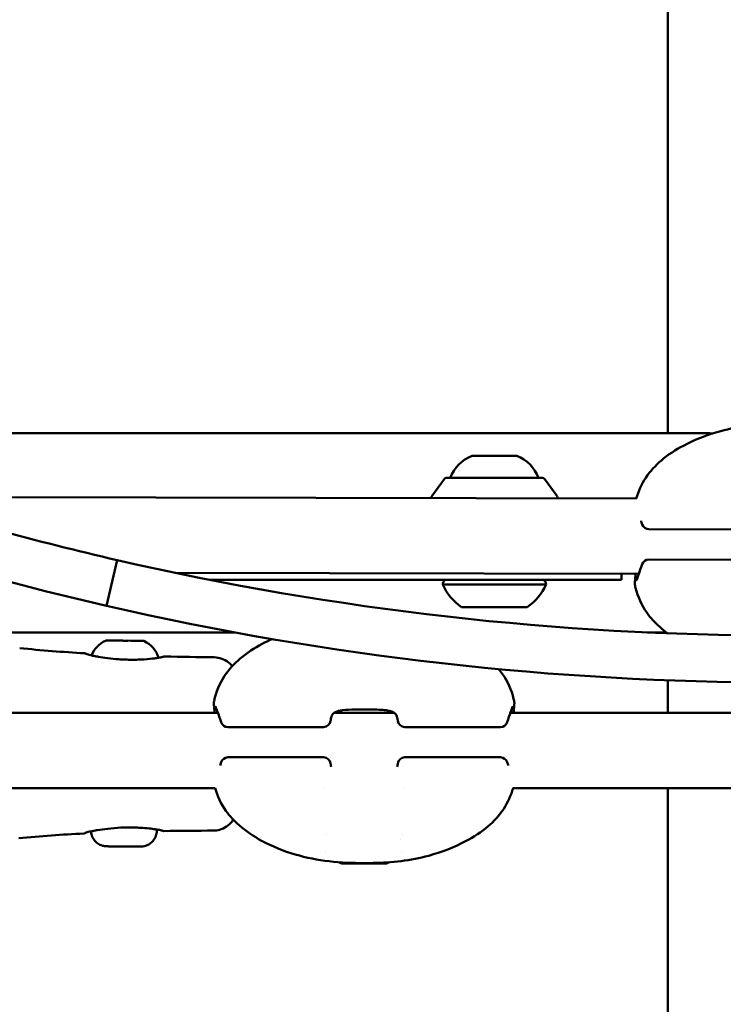
# Model space of a CAD drawing. Units: millimetres. Extents: x -12606 to 13854, y 0 to 10279.
# Drawn here: x 4709 to 4859, y 5113 to 5323 of the extents above; entities that cross this region are included whole.
import ezdxf

# ---------------------------------------------------------------- set-up
doc = ezdxf.new("R2010")
doc.units = ezdxf.units.MM
doc.layers.add('MD_Visible', color=7, linetype='Continuous', lineweight=50)
doc.styles.get("Standard").update_dxf_attribs({"font": 'TT0246M.TTF'})
doc.dimstyles.new('ISO-25', dxfattribs={"dimtxt": 180, "dimasz": 120, "dimexe": 1.25, "dimexo": 0.625, "dimgap": 60, "dimtad": 1, "dimdec": 0, "dimlfac": 0.1, "dimrnd": 5, "dimtxsty": 'Standard', "dimcen": 0, "dimse1": 1, "dimse2": 1, "dimadec": 0, "dimazin": 0, "dimtfac": 1, "dimtdec": 0, "dimtmove": 0, "dimatfit": 3, "dimfxl": 1, "dimarcsym": 0})

# ---------------------------------------------------------------- blocks, each defined once
blk = doc.blocks.new('CustomObjectsInViewport4_0')
at = {"layer": 'MD_Visible', "extrusion": (0, 1, 0)}
for p, q in [((5835.82, 5234.98), (5835.82, 5374.64)), ((5631.05, 5234.98), (5844.45, 5234.98)), ((5794.19, 5230.17), (5803.69, 5230.17)), ((5788.29, 5225.26), (5785.6, 5221.56)), ((5788.7, 5225.47), (5809.19, 5225.47)), ((5809.59, 5225.26), (5812.29, 5221.56)), ((5669.49, 5221.41), (5829.16, 5221.09)), ((5852.19, 5214.52), (5831.82, 5214.56)), ((5716.41, 5198.24), (5718.66, 5207.98)), ((5831.8, 5208.11), (5852.18, 5208.07)), ((5730.94, 5205.29), (5829.69, 5205.09)), ((5825.99, 5205.1), (5825.99, 5203.78)), ((5823.65, 5203.78), (5738.34, 5203.78)), ((5809.94, 5202.77), (5787.94, 5202.77)), ((5823.65, 5203.78), (5825.99, 5203.78)), ((5805.94, 5197.97), (5791.94, 5197.97)), ((5694.03, 5192.58), (5743.69, 5192.58)), ((5831.5, 5192.58), (5835.56, 5192.58)), ((5835.82, 5175.44), (5835.82, 5182.4)), ((5660.12, 5175.44), (5740.11, 5175.44)), ((5764.8, 5175.44), (5777.65, 5175.44)), ((5802.34, 5175.44), (6025.82, 5175.44)), ((5762.6, 5172.43), (5742.22, 5172.43)), ((5800.24, 5172.43), (5779.86, 5172.43)), ((5742.22, 5165.98), (5762.6, 5165.98)), ((5779.86, 5165.98), (5800.24, 5165.98)), ((5660.12, 5159.44), (5739.55, 5159.44)), ((5762.76, 5159.44), (5762.76, 5159.44)), ((5779.71, 5159.44), (5779.71, 5159.44)), ((5802.9, 5159.44), (6025.82, 5159.44)), ((5835.82, 4868.88), (5835.82, 5159.44)), ((5727.09, 5150.33), (5727.1, 5150.62)), ((5720.08, 5147.01), (5717.58, 5147.02)), ((5717.58, 5147.02), (5717.58, 5147.02)), ((5717.58, 5147.02), (5720.08, 5147.01)), ((5720.08, 5147.01), (5722.58, 5147)), ((5722.58, 5147), (5720.08, 5147.01)), ((5720.08, 5147.01), (5720.08, 5147.01)), ((5722.58, 5147), (5722.58, 5147)), ((5722.58, 5147), (5722.58, 5147)), ((5769.07, 5143.37), (5769.07, 5143.38)), ((5769.07, 5143.36), (5769.07, 5143.37)), ((5773.33, 5143.37), (5773.33, 5143.38)), ((5773.33, 5143.36), (5773.33, 5143.38))]:
    blk.add_line(p, q, dxfattribs=at)
at = {"layer": 'MD_Visible', "extrusion": (1.22465e-16, 0, -1)}
for centre, radius, start, end in [((-5797.05, 5222.7), 8, 20.2723, 69.0644), ((-5800.83, 5222.7), 8, 110.9356, 159.7277), ((-5788.7, 5224.97), 0.5, 36.0274, 90), ((-5809.19, 5224.97), 0.5, 90, 143.9726), ((-5786.41, 5220.97), 1, 12.1466, 36.0274), ((-5811.48, 5220.97), 1, 143.9726, 171.013), ((-5831.82, 5216.06), 1.5, 270.1149, 341.8545), ((-5859.91, 5821.94), 630, 257.04308, 282.95692), ((-5831.8, 5206.61), 1.5, 18.4554, 90.1149), ((-5789.14, 5202.77), 1.2, 0, 57.9681), ((-5798.84, 5207.78), 12, 305.1041, 335.2848), ((-5799.04, 5207.78), 12, 204.7152, 234.8959), ((-5808.74, 5202.77), 1.2, 122.0319, 180), ((-5718.66, 5185.42), 5.93, 22.4178, 65.1034), ((-5721.83, 5185.4), 5.93, 115.3913, 162.5598), ((-5742.22, 5173.93), 1.5, 270, 341.6015), ((-5762.6, 5173.93), 1.5, 186.2315, 270), ((-5779.86, 5173.93), 1.5, 270, 353.6849), ((-5800.24, 5173.93), 1.5, 198.3223, 270), ((-5742.22, 5164.48), 1.5, 18.2785, 90), ((-5762.6, 5164.48), 1.5, 90, 173.8111), ((-5779.86, 5164.48), 1.5, 6.271, 90), ((-5800.24, 5164.48), 1.5, 90, 161.7965)]:
    blk.add_arc(centre, radius, start, end, dxfattribs=at)
at = {"layer": 'MD_Visible'}
blk.add_arc((5859.91, 5821.94), 640, 257.04308, 282.95692, dxfattribs=at)
at = {"layer": 'MD_Visible', "extrusion": (1.22465e-16, 6.74075e-34, -1)}
blk.add_ellipse((5717.53, 5190.84), major_axis=(0.95, -0.004), ratio=0.000004, start_param=2.228979, end_param=2.874919, dxfattribs=at)
at = {"layer": 'MD_Visible'}
for centre, major_axis, ratio, start_param, end_param in [((5716.31, 5190.84), (-1.05, 0), 0.000004, 3.497658, 4.054206), ((5724.23, 5190.81), (-1.05, 0), 0.000004, 5.368764, 5.914948), ((5767.77, 5143.37), (-1.3, 0), 0.004317, 1.703573, 3.530607), ((5767.77, 5143.36), (-1.3, 0), 0.004317, 2.75077, 4.577805), ((5771.2, 5143.35), (-1.3, 0), 0.004317, 3.797968, 5.625002), ((5771.2, 5143.38), (-1.3, 0), 0.004317, 0.656375, 2.48341), ((5774.63, 5143.37), (-1.3, 0), 0.004317, 5.892363, 7.719397), ((5774.63, 5143.36), (-1.3, 0), 0.004317, 4.845165, 6.6722)]:
    blk.add_ellipse(centre, major_axis=major_axis, ratio=ratio, start_param=start_param, end_param=end_param, dxfattribs=at)
at = {"layer": 'MD_Visible', "extrusion": (1.22465e-16, 0, -1)}
blk.add_ellipse((5720.27, 5190.83), major_axis=(3.89, -0.02), ratio=0.000004, start_param=3.840616, end_param=4.538776, dxfattribs=at)
at = {"layer": 'MD_Visible', "extrusion": (1.22465e-16, 3.85186e-34, -1)}
blk.add_ellipse((5720.27, 5190.83), major_axis=(3.89, -0.02), ratio=0.000004, start_param=4.88781, end_param=5.58597, dxfattribs=at)
at = {"layer": 'MD_Visible', "extrusion": (1.22465e-16, -9.62965e-35, -1)}
blk.add_ellipse((5723.01, 5190.81), major_axis=(0.95, -0.004), ratio=0.000004, start_param=0.268481, end_param=0.914421, dxfattribs=at)
at = {"layer": 'MD_Visible', "extrusion": (1.22465e-16, 1.88079e-37, -1)}
for centre, major_axis, start_param, end_param in [((5771.2, 5148.36), (9.5, 0), 5.664823, 5.664826), ((5768.04, 5143.36), (0.7, 0), 1.705381, 4.579612), ((5772.78, 5143.35), (0.7, 0), 5.894171, 8.768403)]:
    blk.add_ellipse(centre, major_axis=major_axis, ratio=0.004317, start_param=start_param, end_param=end_param, dxfattribs=at)
at = {"layer": 'MD_Visible', "extrusion": (1.22465e-16, 1.92593e-34, -1)}
blk.add_ellipse((5720.08, 5147.01), major_axis=(3.65, -0.02), ratio=0.000004, start_param=2.325796, end_param=7.099963, dxfattribs=at)
at = {"layer": 'MD_Visible', "extrusion": (1.22465e-16, 9.40395e-38, -1)}
blk.add_ellipse((5771.2, 5143.36), major_axis=(4.75, 0), ratio=0.004317, dxfattribs=at)
for centre, start_param, end_param in [((5769.62, 5143.38), 2.752578, 5.62681), ((5769.62, 5143.35), 0.658183, 3.532415), ((5772.79, 5143.38), 3.799776, 6.674008), ((5774.36, 5143.36), 4.846973, 7.721205)]:
    blk.add_ellipse(centre, major_axis=(0.7, 0), ratio=0.004317, start_param=start_param, end_param=end_param, dxfattribs=at)
at = {"layer": 'MD_Visible'}
for points, knots in [([(5718.66, 5207.98), (5701.48, 5211.93), (5684.53, 5216.59), (5651.18, 5227.27), (5634.82, 5233.27), (5618.82, 5239.9)], [0, 0, 0, 0, 5.297502, 5.297502, 10.594954, 10.594954, 10.594954, 10.594954]), ([(5829.14, 5221.09), (5829.58, 5222.66), (5830.26, 5224.18), (5832.07, 5226.91), (5833.23, 5228.15), (5835.92, 5230.44), (5837.51, 5231.46), (5841.67, 5233.67), (5844.36, 5234.71), (5850.95, 5236.49), (5854.97, 5236.91), (5859.59, 5237), (5860.23, 5237), (5860.87, 5237)], [0.094809, 0.094809, 0.094809, 0.094809, 0.582154, 0.582154, 1.084097, 1.084097, 1.653618, 1.653618, 2.512356, 2.512356, 3.707391, 3.707391, 3.898573, 3.898573, 3.898573, 3.898573]), ([(5829.14, 5203.65), (5829.14, 5203.65), (5829.15, 5203.67), (5829.19, 5203.77), (5829.24, 5203.88), (5829.39, 5204.27), (5829.52, 5204.61), (5829.86, 5205.57), (5830.11, 5206.29), (5830.38, 5207.08)], [0.2422783, 0.2422783, 0.2422783, 0.2422783, 0.3087614, 0.3087614, 0.4432019, 0.4432019, 0.6710692, 0.6710692, 0.992292, 0.992292, 0.992292, 0.992292]), ([(5828.88, 5202.56), (5828.86, 5202.66), (5828.85, 5202.74), (5828.84, 5202.9), (5828.83, 5202.97), (5828.84, 5203.25), (5828.86, 5203.45), (5828.89, 5203.88), (5828.91, 5204.07), (5828.96, 5204.52), (5828.99, 5204.79), (5829.02, 5205.09)], [0, 0, 0, 0, 0.0483958, 0.0483958, 0.1145849, 0.1145849, 0.3121414, 0.3121414, 0.4416869, 0.4416869, 0.5894677, 0.5894677, 0.5894677, 0.5894677]), ([(5835.8, 5192.41), (5835.22, 5192.83), (5834.66, 5193.27), (5833.1, 5194.66), (5832.15, 5195.68), (5830.26, 5198.39), (5829.45, 5200.21), (5828.95, 5202.23), (5828.91, 5202.39), (5828.88, 5202.55)], [2.633842, 2.633842, 2.633842, 2.633842, 2.850651, 2.850651, 3.267712, 3.267712, 3.845835, 3.845835, 3.895223, 3.895223, 3.895223, 3.895223]), ([(5716.17, 5190.8), (5716.17, 5190.8), (5716.18, 5190.8), (5716.2, 5190.81), (5716.21, 5190.82), (5716.25, 5190.83), (5716.27, 5190.83), (5716.31, 5190.84), (5716.33, 5190.84), (5716.35, 5190.84), (5716.36, 5190.84), (5716.37, 5190.84), (5716.37, 5190.84), (5716.37, 5190.84), (5716.37, 5190.84), (5716.37, 5190.84), (5716.38, 5190.84), (5716.38, 5190.84), (5716.38, 5190.84), (5716.38, 5190.84), (5716.38, 5190.84), (5716.38, 5190.84), (5716.38, 5190.84), (5716.38, 5190.84), (5716.38, 5190.84), (5716.38, 5190.84), (5716.38, 5190.84), (5716.38, 5190.84), (5716.38, 5190.84), (5716.38, 5190.84), (5716.38, 5190.84), (5716.39, 5190.84), (5716.41, 5190.84), (5716.47, 5190.84), (5716.53, 5190.84), (5716.61, 5190.84)], [0, 0, 0, 0, 0.0016302, 0.0016302, 0.0065259, 0.0065259, 0.0140299, 0.0140299, 0.0180179, 0.0180179, 0.0210082, 0.0210082, 0.0213621, 0.0213621, 0.0215677, 0.0215677, 0.0216957, 0.0216957, 0.0218334, 0.0218334, 0.0219709, 0.0219709, 0.0222017, 0.0222017, 0.0227265, 0.0227265, 0.0242989, 0.0242989, 0.0290147, 0.0290147, 0.0431643, 0.0431643, 0.0856698, 0.0856698, 0.1575211, 0.1575211, 0.1575211, 0.1575211]), ([(5716.61, 5190.84), (5716.61, 5190.84), (5716.61, 5190.84), (5716.61, 5190.84), (5716.63, 5190.84), (5716.7, 5190.83), (5716.74, 5190.82), (5716.84, 5190.82), (5716.9, 5190.83), (5717.06, 5190.83), (5717.17, 5190.84), (5717.29, 5190.84), (5717.29, 5190.84), (5717.29, 5190.84)], [-0.0006567, -0.0006567, -0.0006567, -0.0006567, 0, 0, 0.0394171, 0.0394171, 0.0702393, 0.0702393, 0.1010616, 0.1010616, 0.1404787, 0.1404787, 0.1411354, 0.1411354, 0.1411354, 0.1411354]), ([(5719.6, 5190.83), (5719.6, 5190.83), (5719.6, 5190.83), (5719.72, 5190.83), (5719.84, 5190.82), (5720.07, 5190.81), (5720.17, 5190.81), (5720.38, 5190.81), (5720.48, 5190.81), (5720.71, 5190.82), (5720.83, 5190.82), (5720.94, 5190.82), (5720.95, 5190.82), (5720.95, 5190.82)], [-0.0006567, -0.0006567, -0.0006567, -0.0006567, 0, 0, 0.0394171, 0.0394171, 0.0702393, 0.0702393, 0.1010616, 0.1010616, 0.1404787, 0.1404787, 0.1411354, 0.1411354, 0.1411354, 0.1411354]), ([(5720.93, 5190.82), (5720.82, 5190.82), (5720.7, 5190.82), (5720.48, 5190.81), (5720.39, 5190.81), (5720.3, 5190.81)], [0.00046607, 0.00046607, 0.00046607, 0.00046607, 0.0394171, 0.0394171, 0.06696395, 0.06696395, 0.06696395, 0.06696395]), ([(5723.25, 5190.81), (5723.25, 5190.81), (5723.26, 5190.81), (5723.37, 5190.81), (5723.48, 5190.81), (5723.64, 5190.8), (5723.7, 5190.79), (5723.81, 5190.79), (5723.85, 5190.8), (5723.91, 5190.8), (5723.93, 5190.81), (5723.93, 5190.81), (5723.93, 5190.81), (5723.93, 5190.81)], [-0.0006567, -0.0006567, -0.0006567, -0.0006567, 0, 0, 0.0394171, 0.0394171, 0.0702393, 0.0702393, 0.1010616, 0.1010616, 0.1404787, 0.1404787, 0.1411354, 0.1411354, 0.1411354, 0.1411354]), ([(5723.93, 5190.81), (5724.07, 5190.81), (5724.15, 5190.81), (5724.16, 5190.81), (5724.16, 5190.81), (5724.16, 5190.81), (5724.16, 5190.81), (5724.16, 5190.81), (5724.16, 5190.81), (5724.16, 5190.81), (5724.16, 5190.81), (5724.16, 5190.81), (5724.16, 5190.81), (5724.16, 5190.81), (5724.16, 5190.81), (5724.17, 5190.81), (5724.17, 5190.81), (5724.19, 5190.81), (5724.21, 5190.81), (5724.28, 5190.8), (5724.32, 5190.79), (5724.36, 5190.77), (5724.37, 5190.76), (5724.37, 5190.76)], [0, 0, 0, 0, 0.126186, 0.126186, 0.1308005, 0.1308005, 0.1342619, 0.1342619, 0.1344569, 0.1344569, 0.1346542, 0.1346542, 0.1347522, 0.1347522, 0.1349502, 0.1349502, 0.1357401, 0.1357401, 0.1419826, 0.1419826, 0.1545305, 0.1545305, 0.1563536, 0.1563536, 0.1563536, 0.1563536]), ([(5739.3, 5177.98), (5739.71, 5179.87), (5740.47, 5181.72), (5742.44, 5184.72), (5743.59, 5185.96), (5746.28, 5188.24), (5747.86, 5189.26), (5750.2, 5190.51), (5750.9, 5190.85), (5751.61, 5191.17)], [0.000584, 0.000584, 0.000584, 0.000584, 0.581589, 0.581589, 1.082607, 1.082607, 1.650292, 1.650292, 1.886052, 1.886052, 1.886052, 1.886052]), ([(5711.74, 5188.13), (5711.8, 5188.13), (5711.85, 5188.12), (5711.91, 5188.09), (5711.92, 5188.09), (5711.94, 5188.08), (5711.95, 5188.07), (5711.96, 5188.07), (5711.96, 5188.07), (5711.97, 5188.06), (5711.97, 5188.06), (5711.98, 5188.06), (5711.98, 5188.06), (5711.98, 5188.06), (5711.98, 5188.06), (5711.99, 5188.05), (5711.99, 5188.05), (5711.99, 5188.05), (5711.99, 5188.05), (5711.99, 5188.05), (5711.99, 5188.05), (5711.99, 5188.05), (5711.99, 5188.05), (5711.99, 5188.05), (5711.99, 5188.05), (5711.99, 5188.05), (5711.99, 5188.05), (5711.99, 5188.05), (5711.99, 5188.05), (5712, 5188.05), (5712.01, 5188.04), (5712.06, 5188.01), (5712.14, 5187.97), (5712.51, 5187.84), (5712.9, 5187.74), (5713.58, 5187.59), (5713.78, 5187.55), (5714.09, 5187.5), (5714.2, 5187.47), (5714.42, 5187.43), (5714.54, 5187.41), (5714.66, 5187.39)], [0, 0, 0, 0, 0.0160886, 0.0160886, 0.0195759, 0.0195759, 0.0228993, 0.0228993, 0.0242423, 0.0242423, 0.0262173, 0.0262173, 0.0286735, 0.0286735, 0.0332574, 0.0332574, 0.0393807, 0.0393807, 0.0405284, 0.0405284, 0.0409588, 0.0409588, 0.0416044, 0.0416044, 0.0435411, 0.0435411, 0.0493514, 0.0493514, 0.0667821, 0.0667821, 0.1190949, 0.1190949, 0.2765804, 0.2765804, 0.5419664, 0.5419664, 0.6368501, 0.6368501, 0.6848643, 0.6848643, 0.7330372, 0.7330372, 0.7330372, 0.7330372]), ([(5714.66, 5187.39), (5715.24, 5187.29), (5715.92, 5187.19), (5717.39, 5187), (5718.2, 5186.92), (5719.2, 5186.85), (5719.4, 5186.83), (5719.59, 5186.82)], [0, 0, 0, 0, 0.23832, 0.23832, 0.483782, 0.483782, 0.54209, 0.54209, 0.54209, 0.54209]), ([(5723.79, 5186.81), (5724.66, 5186.85), (5725.48, 5186.93), (5726.49, 5187.04), (5726.78, 5187.08), (5727.17, 5187.13), (5727.3, 5187.15), (5727.77, 5187.23), (5728.05, 5187.28), (5728.24, 5187.33)], [0, 0, 0, 0, 0.2847849, 0.2847849, 0.4169783, 0.4169783, 0.4828528, 0.4828528, 0.685177, 0.685177, 0.685177, 0.685177]), ([(5728.24, 5187.33), (5728.36, 5187.36), (5728.45, 5187.38), (5728.53, 5187.41), (5728.55, 5187.42), (5728.56, 5187.43), (5728.56, 5187.43), (5728.57, 5187.43), (5728.57, 5187.43), (5728.57, 5187.43), (5728.57, 5187.43), (5728.57, 5187.43), (5728.57, 5187.43), (5728.57, 5187.43), (5728.57, 5187.43), (5728.57, 5187.43), (5728.57, 5187.43), (5728.57, 5187.43), (5728.57, 5187.43), (5728.57, 5187.43), (5728.57, 5187.43), (5728.58, 5187.43), (5728.58, 5187.43), (5728.59, 5187.44), (5728.59, 5187.44), (5728.6, 5187.44), (5728.61, 5187.44), (5728.63, 5187.45), (5728.65, 5187.46), (5728.71, 5187.47), (5728.75, 5187.47), (5728.79, 5187.47)], [0, 0, 0, 0, 0.1333615, 0.1333615, 0.1997173, 0.1997173, 0.2321961, 0.2321961, 0.2401524, 0.2401524, 0.243136, 0.243136, 0.2447544, 0.2447544, 0.2455636, 0.2455636, 0.2471819, 0.2471819, 0.253657, 0.253657, 0.2585315, 0.2585315, 0.2601597, 0.2601597, 0.2617998, 0.2617998, 0.2634338, 0.2634338, 0.2700465, 0.2700465, 0.2814161, 0.2814161, 0.2814161, 0.2814161]), ([(5728.24, 5187.33), (5728.37, 5187.36), (5728.45, 5187.38), (5728.53, 5187.41), (5728.55, 5187.42), (5728.56, 5187.42), (5728.56, 5187.42), (5728.56, 5187.42)], [0, 0, 0, 0, 0.1335921, 0.1335921, 0.2000511, 0.2000511, 0.2281612, 0.2281612, 0.2281612, 0.2281612]), ([(5739.34, 5187.28), (5739.88, 5187.27), (5740.42, 5187.17), (5741.44, 5186.81), (5741.93, 5186.54), (5742.65, 5185.97), (5742.92, 5185.7), (5743.16, 5185.41)], [0, 0, 0, 0, 0.1619834, 0.1619834, 0.3245272, 0.3245272, 0.4378424, 0.4378424, 0.4378424, 0.4378424]), ([(5719.59, 5186.82), (5720.09, 5186.8), (5720.59, 5186.78), (5721.55, 5186.76), (5722.01, 5186.76), (5722.91, 5186.77), (5723.36, 5186.79), (5723.79, 5186.81)], [0, 0, 0, 0, 0.150316, 0.150316, 0.2888078, 0.2888078, 0.4306098, 0.4306098, 0.4306098, 0.4306098]), ([(5799.84, 5184.77), (5800.13, 5184.43), (5800.4, 5184.07), (5801.76, 5182.14), (5802.57, 5180.32), (5803.07, 5178.3), (5803.11, 5178.14), (5803.14, 5177.98)], [3.1336483, 3.1336483, 3.1336483, 3.1336483, 3.2683443, 3.2683443, 3.8460528, 3.8460528, 3.8948671, 3.8948671, 3.8948671, 3.8948671]), ([(5739.43, 5175.44), (5739.42, 5175.51), (5739.41, 5175.58), (5739.37, 5175.97), (5739.35, 5176.25), (5739.29, 5176.79), (5739.27, 5177.03), (5739.26, 5177.35), (5739.25, 5177.44), (5739.26, 5177.66), (5739.26, 5177.78), (5739.3, 5177.97)], [0.608201, 0.608201, 0.608201, 0.608201, 0.6430757, 0.6430757, 0.8096354, 0.8096354, 1.0020844, 1.0020844, 1.0983137, 1.0983137, 1.1954147, 1.1954147, 1.1954147, 1.1954147]), ([(5740.8, 5173.46), (5740.51, 5174.31), (5740.25, 5175.07), (5739.94, 5175.94), (5739.85, 5176.18), (5739.7, 5176.56), (5739.64, 5176.71), (5739.58, 5176.84), (5739.57, 5176.87), (5739.57, 5176.87)], [0, 0, 0, 0, 0.3449324, 0.3449324, 0.5118823, 0.5118823, 0.6643506, 0.6643506, 0.7464443, 0.7464443, 0.7464443, 0.7464443]), ([(5802.89, 5176.88), (5802.89, 5176.88), (5802.88, 5176.87), (5802.84, 5176.77), (5802.79, 5176.66), (5802.64, 5176.29), (5802.52, 5175.96), (5802.18, 5174.99), (5801.93, 5174.27), (5801.66, 5173.46)], [0.2423193, 0.2423193, 0.2423193, 0.2423193, 0.3068444, 0.3068444, 0.4397828, 0.4397828, 0.664708, 0.664708, 0.9915315, 0.9915315, 0.9915315, 0.9915315]), ([(5803.14, 5177.98), (5803.17, 5177.88), (5803.17, 5177.8), (5803.19, 5177.65), (5803.19, 5177.57), (5803.19, 5177.3), (5803.17, 5177.12), (5803.14, 5176.8), (5803.14, 5176.72), (5803.12, 5176.56), (5803.11, 5176.5), (5803.09, 5176.21), (5803.06, 5175.97), (5803.03, 5175.62), (5803.02, 5175.53), (5803.01, 5175.44)], [0, 0, 0, 0, 0.0474899, 0.0474899, 0.11181, 0.11181, 0.2987062, 0.2987062, 0.3607525, 0.3607525, 0.4072828, 0.4072828, 0.5470952, 0.5470952, 0.5913183, 0.5913183, 0.5913183, 0.5913183]), ([(5778.36, 5173.84), (5778.32, 5174.26), (5778.23, 5174.62), (5778.02, 5175.08), (5777.92, 5175.22), (5777.67, 5175.44), (5777.54, 5175.53), (5777.08, 5175.75), (5776.66, 5175.86), (5775.79, 5176.01), (5775.35, 5176.06), (5774.28, 5176.13), (5773.63, 5176.15), (5772.56, 5176.17), (5772.14, 5176.17), (5771.6, 5176.17), (5771.48, 5176.17), (5771.19, 5176.17), (5771.01, 5176.17), (5770.31, 5176.17), (5769.78, 5176.17), (5768.34, 5176.14), (5767.42, 5176.1), (5766.34, 5175.96), (5766.05, 5175.91), (5765.39, 5175.75), (5765.08, 5175.62), (5764.69, 5175.38), (5764.58, 5175.26), (5764.39, 5174.99), (5764.32, 5174.84), (5764.18, 5174.42), (5764.13, 5174.15), (5764.1, 5173.85)], [0.000002, 0.000002, 0.000002, 0.000002, 0.181608, 0.181608, 0.345317, 0.345317, 0.461778, 0.461778, 0.650643, 0.650643, 0.806114, 0.806114, 1.008667, 1.008667, 1.134494, 1.134494, 1.169727, 1.169727, 1.222591, 1.222591, 1.381753, 1.381753, 1.66676, 1.66676, 1.782122, 1.782122, 1.960576, 1.960576, 2.113001, 2.113001, 2.236715, 2.236715, 2.367677, 2.367677, 2.367677, 2.367677]), ([(5740.56, 5164.23), (5740.6, 5164.37), (5740.65, 5164.52), (5740.73, 5164.76), (5740.77, 5164.86), (5740.8, 5164.95)], [0.9008788, 0.9008788, 0.9008788, 0.9008788, 0.9627877, 0.9627877, 1.0012345, 1.0012345, 1.0012345, 1.0012345]), ([(5771.22, 5143.46), (5766.29, 5143.46), (5761.27, 5143.89), (5754.09, 5146.03), (5751.67, 5147.01), (5747.7, 5149.15), (5746.07, 5150.23), (5743.57, 5152.43), (5742.61, 5153.46), (5740.78, 5156.05), (5740, 5157.72), (5739.52, 5159.44)], [0, 0, 0, 0, 1.478317, 1.478317, 2.255871, 2.255871, 2.845819, 2.845819, 3.26489, 3.26489, 3.802361, 3.802361, 3.802361, 3.802361]), ([(5802.92, 5159.44), (5802.49, 5157.87), (5801.81, 5156.35), (5800, 5153.61), (5798.85, 5152.37), (5796.16, 5150.08), (5794.57, 5149.05), (5790.41, 5146.83), (5787.71, 5145.79), (5781.13, 5143.99), (5777.11, 5143.56), (5772.49, 5143.47), (5771.86, 5143.46), (5771.22, 5143.46)], [0.094545, 0.094545, 0.094545, 0.094545, 0.582201, 0.582201, 1.084344, 1.084344, 1.654414, 1.654414, 2.513785, 2.513785, 3.70798, 3.70798, 3.898922, 3.898922, 3.898922, 3.898922]), ([(5743.37, 5152.7), (5743.29, 5152.57), (5743.2, 5152.45), (5742.78, 5151.9), (5742.37, 5151.52), (5741.47, 5150.92), (5740.96, 5150.69), (5740.03, 5150.44), (5739.6, 5150.38), (5739.18, 5150.38)], [0.2791652, 0.2791652, 0.2791652, 0.2791652, 0.3245376, 0.3245376, 0.4870642, 0.4870642, 0.6495915, 0.6495915, 0.7768912, 0.7768912, 0.7768912, 0.7768912]), ([(5714.5, 5150.48), (5714.33, 5150.45), (5714.17, 5150.42), (5713.54, 5150.31), (5713.12, 5150.23), (5712.36, 5150.06), (5712.07, 5149.96), (5711.89, 5149.88), (5711.86, 5149.86), (5711.83, 5149.85), (5711.83, 5149.85), (5711.83, 5149.84), (5711.82, 5149.84), (5711.82, 5149.84), (5711.82, 5149.84), (5711.82, 5149.84), (5711.82, 5149.84), (5711.82, 5149.84), (5711.82, 5149.84), (5711.82, 5149.84), (5711.82, 5149.84), (5711.82, 5149.84), (5711.81, 5149.84), (5711.81, 5149.83), (5711.81, 5149.83), (5711.8, 5149.83), (5711.8, 5149.83), (5711.79, 5149.82), (5711.79, 5149.82), (5711.77, 5149.81), (5711.76, 5149.81), (5711.71, 5149.79), (5711.67, 5149.77), (5711.61, 5149.76), (5711.59, 5149.76), (5711.58, 5149.76)], [0, 0, 0, 0, 0.0684654, 0.0684654, 0.2752498, 0.2752498, 0.5441381, 0.5441381, 0.6298946, 0.6298946, 0.6718834, 0.6718834, 0.6923067, 0.6923067, 0.6929455, 0.6929455, 0.6938007, 0.6938007, 0.6972214, 0.6972214, 0.70407, 0.70407, 0.7061737, 0.7061737, 0.707892, 0.707892, 0.7096215, 0.7096215, 0.7113495, 0.7113495, 0.7148109, 0.7148109, 0.7286998, 0.7286998, 0.7331299, 0.7331299, 0.7331299, 0.7331299]), ([(5717.58, 5147.02), (5717.47, 5147.02), (5717.38, 5147.02), (5717.04, 5147.02), (5716.83, 5147.03), (5716.54, 5147.03), (5716.46, 5147.03), (5716.43, 5147.03), (5716.43, 5147.03), (5716.43, 5147.03), (5716.43, 5147.03), (5716.43, 5147.03), (5716.43, 5147.03), (5716.42, 5147.03), (5716.42, 5147.03), (5716.42, 5147.03), (5716.42, 5147.03), (5716.41, 5147.03), (5716.41, 5147.03), (5716.39, 5147.03), (5716.37, 5147.03), (5716.3, 5147.03), (5716.25, 5147.03), (5716.05, 5147.05), (5715.9, 5147.07), (5715.4, 5147.17), (5715.05, 5147.31), (5714.44, 5147.67), (5714.15, 5147.91), (5713.69, 5148.44), (5713.49, 5148.75), (5713.22, 5149.41), (5713.13, 5149.76), (5713.1, 5150.15), (5713.1, 5150.19), (5713.1, 5150.22)], [1.3685069, 1.3685069, 1.3685069, 1.3685069, 1.4112616, 1.4112616, 1.5275658, 1.5275658, 1.643873, 1.643873, 1.6582745, 1.6582745, 1.6636767, 1.6636767, 1.6643545, 1.6643545, 1.6646943, 1.6646943, 1.6650326, 1.6650326, 1.6663992, 1.6663992, 1.6717673, 1.6717673, 1.6868922, 1.6868922, 1.7323593, 1.7323593, 1.8406477, 1.8406477, 1.9473355, 1.9473355, 2.0540806, 2.0540806, 2.1608238, 2.1608238, 2.1713241, 2.1713241, 2.1713241, 2.1713241]), ([(5719.43, 5151.01), (5718.48, 5150.96), (5717.52, 5150.88), (5715.87, 5150.69), (5715.13, 5150.58), (5714.5, 5150.48)], [0, 0, 0, 0, 0.2852182, 0.2852182, 0.5410008, 0.5410008, 0.5410008, 0.5410008]), ([(5723.64, 5150.98), (5723.2, 5151.01), (5722.73, 5151.03), (5721.81, 5151.05), (5721.34, 5151.05), (5720.39, 5151.04), (5719.91, 5151.03), (5719.43, 5151.01)], [0, 0, 0, 0, 0.1464683, 0.1464683, 0.2875687, 0.2875687, 0.4321303, 0.4321303, 0.4321303, 0.4321303]), ([(5727.09, 5150.33), (5727.09, 5149.97), (5727.03, 5149.6), (5726.8, 5148.92), (5726.63, 5148.6), (5726.2, 5148.04), (5725.93, 5147.78), (5725.35, 5147.38), (5725.02, 5147.23), (5724.5, 5147.08), (5724.33, 5147.04), (5724.07, 5147.01), (5723.98, 5147), (5723.86, 5147), (5723.82, 5147), (5723.78, 5147), (5723.76, 5147), (5723.75, 5147), (5723.74, 5147), (5723.74, 5147), (5723.74, 5147), (5723.74, 5147), (5723.74, 5147), (5723.73, 5147), (5723.73, 5147), (5723.73, 5147), (5723.73, 5147), (5723.73, 5147), (5723.73, 5147), (5723.72, 5147), (5723.7, 5147), (5723.61, 5147), (5723.45, 5147), (5723.06, 5147), (5722.84, 5147), (5722.58, 5147)], [0, 0, 0, 0, 0.1086378, 0.1086378, 0.2153129, 0.2153129, 0.3220586, 0.3220586, 0.4288017, 0.4288017, 0.4816563, 0.4816563, 0.5083662, 0.5083662, 0.5183756, 0.5183756, 0.5221298, 0.5221298, 0.5233806, 0.5233806, 0.5237194, 0.5237194, 0.5240589, 0.5240589, 0.5254438, 0.5254438, 0.5308116, 0.5308116, 0.5442968, 0.5442968, 0.5848099, 0.5848099, 0.7138627, 0.7138627, 0.8200628, 0.8200628, 0.8200628, 0.8200628]), ([(5728.09, 5150.43), (5727.87, 5150.48), (5727.53, 5150.55), (5726.98, 5150.64), (5726.87, 5150.65), (5726.36, 5150.73), (5725.93, 5150.78), (5724.9, 5150.89), (5724.29, 5150.94), (5723.64, 5150.98)], [0, 0, 0, 0, 0.2322419, 0.2322419, 0.292471, 0.292471, 0.4742029, 0.4742029, 0.6853506, 0.6853506, 0.6853506, 0.6853506]), ([(5728.63, 5150.28), (5728.6, 5150.28), (5728.57, 5150.28), (5728.52, 5150.29), (5728.49, 5150.29), (5728.46, 5150.3), (5728.46, 5150.3), (5728.45, 5150.31), (5728.44, 5150.31), (5728.43, 5150.31), (5728.43, 5150.31), (5728.43, 5150.31), (5728.42, 5150.32), (5728.42, 5150.32), (5728.42, 5150.32), (5728.41, 5150.32), (5728.41, 5150.32), (5728.41, 5150.32), (5728.41, 5150.32), (5728.41, 5150.32), (5728.41, 5150.32), (5728.41, 5150.32), (5728.41, 5150.32), (5728.41, 5150.32), (5728.41, 5150.32), (5728.41, 5150.32), (5728.41, 5150.32), (5728.41, 5150.32), (5728.4, 5150.32), (5728.4, 5150.33), (5728.38, 5150.33), (5728.31, 5150.36), (5728.22, 5150.39), (5728.08, 5150.43)], [0, 0, 0, 0, 0.0079325, 0.0079325, 0.0157928, 0.0157928, 0.0179289, 0.0179289, 0.0195415, 0.0195415, 0.0215894, 0.0215894, 0.0235668, 0.0235668, 0.0268, 0.0268, 0.0340736, 0.0340736, 0.0367972, 0.0367972, 0.0378185, 0.0378185, 0.0385845, 0.0385845, 0.0408825, 0.0408825, 0.0477766, 0.0477766, 0.0684592, 0.0684592, 0.1305405, 0.1305405, 0.2809679, 0.2809679, 0.2809679, 0.2809679]), ([(5728.4, 5150.33), (5728.4, 5150.33), (5728.4, 5150.33), (5728.39, 5150.33), (5728.38, 5150.34), (5728.29, 5150.37), (5728.21, 5150.39), (5728.09, 5150.43)], [0.0849053, 0.0849053, 0.0849053, 0.0849053, 0.0948321, 0.0948321, 0.1753033, 0.1753033, 0.3100975, 0.3100975, 0.3100975, 0.3100975])]:
    blk.add_open_spline(points, degree=3, knots=knots, dxfattribs=at)
for points in [[(5845.4, 5234.95), (5845.08, 5234.97), (5844.76, 5234.98), (5844.45, 5234.98)], [(5615, 5230.66), (5647.49, 5217.2), (5681.53, 5206.26), (5716.41, 5198.24)], [(5830.39, 5215.59), (5830.31, 5215.85), (5830.23, 5216.09), (5830.15, 5216.33)], [(5697.93, 5189.24), (5702.52, 5188.76), (5707.13, 5188.4), (5711.74, 5188.13)], [(5727.49, 5187.18), (5727.81, 5187.23), (5728.06, 5187.28), (5728.24, 5187.33)], [(5728.79, 5187.47), (5732.3, 5187.39), (5735.82, 5187.33), (5739.34, 5187.28)], [(5764.1, 5173.85), (5764.09, 5173.82), (5764.09, 5173.79), (5764.09, 5173.77)], [(5778.37, 5173.77), (5778.37, 5173.79), (5778.37, 5173.82), (5778.36, 5173.84)], [(5764.09, 5164.64), (5764.09, 5164.62), (5764.09, 5164.59), (5764.1, 5164.56)], [(5764.1, 5164.56), (5764.12, 5164.35), (5764.15, 5164.15), (5764.2, 5163.98)], [(5778.27, 5163.99), (5778.31, 5164.16), (5778.34, 5164.35), (5778.36, 5164.57)], [(5778.36, 5164.57), (5778.37, 5164.59), (5778.37, 5164.62), (5778.37, 5164.65)], [(5801.66, 5164.95), (5801.75, 5164.7), (5801.83, 5164.45), (5801.91, 5164.22)], [(5711.58, 5149.76), (5706.96, 5149.53), (5702.35, 5149.22), (5697.75, 5148.77)], [(5728.08, 5150.43), (5727.86, 5150.48), (5727.52, 5150.55), (5727.1, 5150.62)], [(5739.18, 5150.38), (5735.66, 5150.36), (5732.14, 5150.33), (5728.63, 5150.28)], [(5763.16, 5149.57), (5763.16, 5149.57), (5763.16, 5149.57), (5763.16, 5149.57)], [(5779.3, 5149.57), (5779.3, 5149.57), (5779.3, 5149.57), (5779.3, 5149.57)], [(5763.05, 5145.86), (5763.05, 5145.86), (5763.05, 5145.86), (5763.05, 5145.86)], [(5779.24, 5145.72), (5779.24, 5145.72), (5779.24, 5145.72), (5779.24, 5145.72)], [(5766.45, 5143.36), (5766.24, 5143.45), (5766.02, 5143.54), (5765.81, 5143.64)], [(5776.6, 5143.65), (5776.39, 5143.54), (5776.17, 5143.45), (5775.95, 5143.36)]]:
    blk.add_open_spline(points, degree=3, dxfattribs=at)
blk = doc.blocks.new('*D20')
at = {"color": 0, "lineweight": -2, "transparency": 16777216}
blk.add_line((7248.05, 10008.68), (-830.27, 10008.68), dxfattribs=at)
at = {"color": 0, "transparency": 16777216}
for points in [[(-830.27, 10028.68), (-830.27, 9988.68), (-950.27, 10008.68)], [(7248.05, 10028.68), (7248.05, 9988.68), (7368.05, 10008.68)]]:
    blk.add_solid(points, dxfattribs=at)
at = {"layer": 'Defpoints', "color": 0, "transparency": 16777216}
for p in [(-950.27, 10008.68), (7368.05, 5347.07), (-950.27, 4753.52)]:
    blk.add_point(p, dxfattribs=at)
at = {"color": 0, "transparency": 16777216, "insert": (3208.89, 10160.85), "char_height": 180, "attachment_point": 5}
blk.add_mtext('830', dxfattribs=at)

msp = doc.modelspace()

# ---------------------------------------------------------------- block references
at = {"layer": 'MD_Visible'}
msp.add_blockref('CustomObjectsInViewport4_0', (-988.53, 0), dxfattribs=at)

# ---------------------------------------------------------------- dimensions: what is measured, and where the dimension line sits
dim = msp.add_linear_dim(base=(-950.27, 10008.68), p1=(7368.05, 5347.07), p2=(-950.27, 4753.52), dimstyle='ISO-25', override={"dimtxt": 180})
dim.commit()
dim.dimension.update_dxf_attribs({"geometry": '*D20', "text_midpoint": (3208.89, 10160.85)})

doc.saveas('drawing.dxf')
